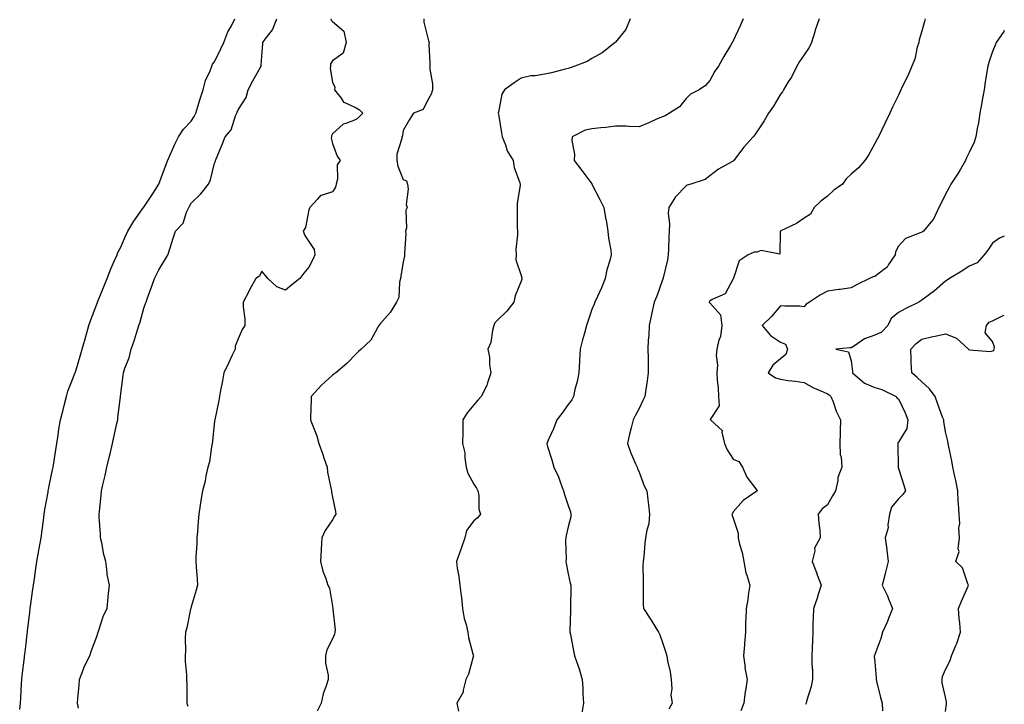
# Model space of a CAD drawing. Units: inches. Extents: x 868163 to 870803, y 7274138 to 7276778.
# Drawn here: x 870385 to 870803, y 7275411 to 7275702 of the extents above; entities that cross this region are included whole.
import ezdxf

# ---------------------------------------------------------------- set-up
doc = ezdxf.new("R2010")
doc.units = ezdxf.units.IN
doc.header["$MEASUREMENT"] = 0
doc.layers.add('Contour_86817274', color=7, linetype='Continuous', true_color=0x989889)

msp = doc.modelspace()

# ---------------------------------------------------------------- linework, layer by layer
at = {"layer": 'Contour_86817274'}
for points in [[(870385.35, 7275409.22, 3352), (870385.64, 7275411.92, 3352), (870385.85, 7275414.13, 3352), (870386.13, 7275420.01, 3352), (870386.3, 7275421.92, 3352), (870386.45, 7275423.52, 3352), (870387.37, 7275431.25, 3352), (870387.44, 7275431.92, 3352), (870387.5, 7275432.48, 3352), (870388.05, 7275437.02, 3352), (870388.57, 7275441.39, 3352), (870388.64, 7275441.92, 3352), (870388.72, 7275442.58, 3352), (870389.64, 7275450.33, 3352), (870389.83, 7275451.92, 3352), (870390.11, 7275453.98, 3352), (870390.82, 7275459.15, 3352), (870391.2, 7275461.92, 3352), (870391.73, 7275465.6, 3352), (870392.08, 7275467.9, 3352), (870392.65, 7275471.92, 3352), (870393.42, 7275476.55, 3352), (870393.61, 7275477.48, 3352), (870394.39, 7275481.92, 3352), (870394.82, 7275485.15, 3352), (870395.39, 7275489.25, 3352), (870395.74, 7275491.92, 3352), (870396.08, 7275493.89, 3352), (870397.37, 7275501.25, 3352), (870397.49, 7275501.92, 3352), (870397.57, 7275502.4, 3352), (870398.05, 7275504.69, 3352), (870399.25, 7275510.72, 3352), (870399.54, 7275511.92, 3352), (870399.81, 7275513.68, 3352), (870400.66, 7275519.31, 3352), (870401.06, 7275521.92, 3352), (870401.66, 7275525.53, 3352), (870402.01, 7275527.96, 3352), (870402.72, 7275531.92, 3352), (870403.76, 7275536.21, 3352), (870404.23, 7275538.1, 3352), (870405.17, 7275541.92, 3352), (870405.83, 7275544.14, 3352), (870408.05, 7275549.74, 3352), (870408.66, 7275551.3, 3352), (870408.9, 7275551.92, 3352), (870409.25, 7275553.12, 3352), (870410.99, 7275558.98, 3352), (870411.85, 7275561.92, 3352), (870413.22, 7275566.74, 3352), (870413.37, 7275567.24, 3352), (870414.74, 7275571.92, 3352), (870415.54, 7275574.43, 3352), (870418.05, 7275580.94, 3352), (870418.31, 7275581.66, 3352), (870418.4, 7275581.92, 3352), (870418.64, 7275582.51, 3352), (870421.23, 7275588.74, 3352), (870422.45, 7275591.92, 3352), (870424.03, 7275595.94, 3352), (870425.6, 7275599.47, 3352), (870426.63, 7275601.92, 3352), (870427.05, 7275602.93, 3352), (870428.05, 7275604.85, 3352), (870430.18, 7275609.79, 3352), (870431.29, 7275611.92, 3352), (870433.79, 7275616.18, 3352), (870437.49, 7275621.36, 3352), (870437.88, 7275621.92, 3352), (870437.94, 7275622.03, 3352), (870438.05, 7275622.15, 3352), (870441.9, 7275628.07, 3352), (870444.35, 7275631.92, 3352), (870445.33, 7275634.63, 3352), (870448.05, 7275641.7, 3352), (870448.11, 7275641.86, 3352), (870448.13, 7275641.92, 3352), (870448.19, 7275642.07, 3352), (870451.17, 7275648.8, 3352), (870452.78, 7275651.92, 3352), (870454.77, 7275655.2, 3352), (870458.05, 7275658.58, 3352), (870459.35, 7275660.62, 3352), (870460.06, 7275661.92, 3352), (870460.95, 7275664.82, 3352), (870461.87, 7275668.1, 3352), (870463.12, 7275671.92, 3352), (870464.1, 7275675.87, 3352), (870466.12, 7275679.99, 3352), (870466.83, 7275681.92, 3352), (870467.16, 7275682.81, 3352), (870468.05, 7275683.8, 3352), (870470.7, 7275689.27, 3352), (870471.96, 7275691.92, 3352), (870473.57, 7275696.4, 3352), (870475.15, 7275699.02, 3352), (870476.65, 7275701.92, 3352)], [(870410.23, 7275409.74, 3351), (870409.94, 7275411.92, 3351), (870410.03, 7275413.9, 3351), (870410.58, 7275419.39, 3351), (870410.68, 7275421.92, 3351), (870412.4, 7275426.27, 3351), (870412.72, 7275427.25, 3351), (870415.05, 7275431.92, 3351), (870415.85, 7275434.12, 3351), (870418.05, 7275440.06, 3351), (870418.44, 7275441.53, 3351), (870418.6, 7275441.92, 3351), (870418.96, 7275442.83, 3351), (870420.97, 7275449, 3351), (870422.41, 7275451.92, 3351), (870422.9, 7275456.77, 3351), (870422.91, 7275457.07, 3351), (870423.49, 7275461.92, 3351), (870422.5, 7275466.37, 3351), (870422.51, 7275467.46, 3351), (870421.84, 7275471.92, 3351), (870421.06, 7275474.93, 3351), (870420.18, 7275479.78, 3351), (870419.69, 7275481.92, 3351), (870419.68, 7275483.55, 3351), (870419.1, 7275490.88, 3351), (870419.09, 7275491.92, 3351), (870419.2, 7275493.06, 3351), (870419.92, 7275500.05, 3351), (870420.08, 7275501.92, 3351), (870420.61, 7275504.48, 3351), (870421.63, 7275508.34, 3351), (870422.27, 7275511.92, 3351), (870423.46, 7275516.51, 3351), (870423.66, 7275517.53, 3351), (870424.69, 7275521.92, 3351), (870425.34, 7275524.63, 3351), (870426.6, 7275530.47, 3351), (870426.94, 7275531.92, 3351), (870427.05, 7275532.92, 3351), (870428.05, 7275541.72, 3351), (870428.07, 7275541.9, 3351), (870428.08, 7275541.95, 3351), (870429.2, 7275550.77, 3351), (870429.37, 7275551.92, 3351), (870429.96, 7275553.82, 3351), (870431.72, 7275558.25, 3351), (870432.59, 7275561.92, 3351), (870434.06, 7275565.9, 3351), (870434.86, 7275568.73, 3351), (870435.89, 7275571.92, 3351), (870436.45, 7275573.52, 3351), (870438.05, 7275579.37, 3351), (870438.7, 7275581.27, 3351), (870438.93, 7275581.92, 3351), (870439.41, 7275583.28, 3351), (870441.34, 7275588.63, 3351), (870442.48, 7275591.92, 3351), (870444.39, 7275595.58, 3351), (870448.05, 7275601.65, 3351), (870448.17, 7275601.8, 3351), (870448.24, 7275601.92, 3351), (870448.33, 7275602.2, 3351), (870450.54, 7275609.43, 3351), (870451.39, 7275611.92, 3351), (870454.64, 7275615.33, 3351), (870456.17, 7275620.05, 3351), (870457.09, 7275621.92, 3351), (870457.43, 7275622.55, 3351), (870458.05, 7275623.86, 3351), (870462.24, 7275627.73, 3351), (870465.4, 7275631.92, 3351), (870466.3, 7275633.67, 3351), (870468.05, 7275640.76, 3351), (870468.37, 7275641.6, 3351), (870468.45, 7275641.92, 3351), (870468.71, 7275642.58, 3351), (870471.24, 7275648.73, 3351), (870472.47, 7275651.92, 3351), (870475.05, 7275654.93, 3351), (870476.92, 7275660.79, 3351), (870477.45, 7275661.92, 3351), (870477.63, 7275662.34, 3351), (870478.05, 7275663.4, 3351), (870481.4, 7275668.57, 3351), (870482.26, 7275671.92, 3351), (870484.26, 7275675.71, 3351), (870487.35, 7275681.22, 3351), (870487.74, 7275681.92, 3351), (870487.83, 7275682.14, 3351), (870488.05, 7275686.15, 3351), (870488.45, 7275691.52, 3351), (870488.45, 7275691.92, 3351), (870489.45, 7275693.33, 3351), (870492.64, 7275697.33, 3351), (870494.43, 7275701.92, 3351)], [(870517.28, 7275701.92, 3350), (870517.49, 7275701.35, 3350), (870518.05, 7275700.87, 3350), (870522.83, 7275696.71, 3350), (870523.88, 7275691.92, 3350), (870522.49, 7275687.48, 3350), (870518.05, 7275684.15, 3350), (870517.12, 7275682.86, 3350), (870517.14, 7275681.92, 3350), (870517.06, 7275680.92, 3350), (870518.05, 7275675.05, 3350), (870519.05, 7275672.93, 3350), (870518.89, 7275671.92, 3350), (870521.67, 7275668.3, 3350), (870522.7, 7275666.57, 3350), (870523.56, 7275666.4, 3350), (870528.05, 7275664.24, 3350), (870529.45, 7275663.32, 3350), (870530.88, 7275661.92, 3350), (870529.46, 7275660.5, 3350), (870528.05, 7275659.34, 3350), (870523.67, 7275657.55, 3350), (870522.63, 7275657.34, 3350), (870518.05, 7275653.21, 3350), (870517.65, 7275652.32, 3350), (870517.61, 7275651.92, 3350), (870517.45, 7275651.31, 3350), (870518.05, 7275649.08, 3350), (870519.95, 7275643.81, 3350), (870521.24, 7275641.92, 3350), (870519.95, 7275640.03, 3350), (870520.12, 7275633.99, 3350), (870519.55, 7275631.92, 3350), (870519.3, 7275630.67, 3350), (870518.05, 7275628.57, 3350), (870513.19, 7275627.06, 3350), (870512.88, 7275627.1, 3350), (870511.64, 7275625.51, 3350), (870508.41, 7275621.92, 3350), (870508.34, 7275621.64, 3350), (870508.05, 7275621.04, 3350), (870506.52, 7275613.44, 3350), (870505.57, 7275611.92, 3350), (870506.31, 7275610.18, 3350), (870508.05, 7275607.57, 3350), (870510.31, 7275604.19, 3350), (870510.6, 7275601.92, 3350), (870509.77, 7275600.2, 3350), (870508.05, 7275596.73, 3350), (870505.85, 7275594.12, 3350), (870504.17, 7275591.92, 3350), (870500.8, 7275589.18, 3350), (870498.05, 7275587, 3350), (870494.43, 7275588.3, 3350), (870490.65, 7275591.92, 3350), (870489.44, 7275593.31, 3350), (870488.05, 7275594.94, 3350), (870487.07, 7275592.9, 3350), (870485.49, 7275591.92, 3350), (870482.87, 7275587.11, 3350), (870482.48, 7275586.35, 3350), (870480.19, 7275581.92, 3350), (870480.11, 7275579.87, 3350), (870480.91, 7275574.77, 3350), (870480.82, 7275571.92, 3350), (870479.77, 7275570.2, 3350), (870478.05, 7275566.3, 3350), (870476.73, 7275563.24, 3350), (870476.7, 7275561.92, 3350), (870475.51, 7275559.38, 3350), (870473.96, 7275556.01, 3350), (870472, 7275551.92, 3350), (870471.44, 7275548.52, 3350), (870470.55, 7275544.42, 3350), (870470.1, 7275541.92, 3350), (870469.82, 7275540.15, 3350), (870468.11, 7275531.98, 3350), (870468.1, 7275531.92, 3350), (870468.09, 7275531.88, 3350), (870468.05, 7275531.5, 3350), (870467.09, 7275522.88, 3350), (870467, 7275521.92, 3350), (870466.69, 7275520.55, 3350), (870465.81, 7275514.16, 3350), (870465.17, 7275511.92, 3350), (870464.33, 7275508.21, 3350), (870463.97, 7275506, 3350), (870462.9, 7275501.92, 3350), (870462.21, 7275497.75, 3350), (870461.97, 7275495.84, 3350), (870461.37, 7275491.92, 3350), (870461.12, 7275488.85, 3350), (870460.74, 7275484.62, 3350), (870460.52, 7275481.92, 3350), (870460.54, 7275479.43, 3350), (870460.01, 7275473.87, 3350), (870460.03, 7275471.92, 3350), (870460.25, 7275469.71, 3350), (870460.57, 7275464.44, 3350), (870460.84, 7275461.92, 3350), (870460.21, 7275459.76, 3350), (870458.05, 7275452.69, 3350), (870457.93, 7275452.05, 3350), (870457.9, 7275451.92, 3350), (870457.86, 7275451.72, 3350), (870456.2, 7275443.78, 3350), (870455.74, 7275441.92, 3350), (870455.55, 7275439.41, 3350), (870455.71, 7275434.25, 3350), (870455.48, 7275431.92, 3350), (870455.59, 7275429.46, 3350), (870456.07, 7275423.9, 3350), (870456.17, 7275421.92, 3350), (870456.22, 7275420.09, 3350), (870456.24, 7275413.73, 3350), (870456.29, 7275411.92, 3350), (870456.73, 7275410.6, 3350)], [(870556.77, 7275701.92, 3349), (870556.75, 7275700.62, 3349), (870558.05, 7275695.43, 3349), (870558.75, 7275692.62, 3349), (870558.97, 7275691.92, 3349), (870558.95, 7275691.02, 3349), (870559.38, 7275683.25, 3349), (870559.36, 7275681.92, 3349), (870559.38, 7275680.58, 3349), (870560.48, 7275674.35, 3349), (870560.51, 7275671.92, 3349), (870559.86, 7275670.1, 3349), (870558.05, 7275666.74, 3349), (870556.48, 7275663.48, 3349), (870552.35, 7275661.92, 3349), (870550.65, 7275659.32, 3349), (870548.05, 7275654.68, 3349), (870547.66, 7275652.31, 3349), (870547.41, 7275651.92, 3349), (870547.42, 7275651.29, 3349), (870545.37, 7275644.6, 3349), (870545.39, 7275641.92, 3349), (870545.69, 7275639.56, 3349), (870548.05, 7275633.84, 3349), (870549.36, 7275633.23, 3349), (870549.87, 7275631.92, 3349), (870550.2, 7275629.77, 3349), (870549.34, 7275623.21, 3349), (870549.72, 7275621.92, 3349), (870549.11, 7275620.87, 3349), (870549.42, 7275613.29, 3349), (870549.07, 7275611.92, 3349), (870549.09, 7275610.88, 3349), (870548.62, 7275602.5, 3349), (870548.64, 7275601.92, 3349), (870548.59, 7275601.38, 3349), (870548.05, 7275598.96, 3349), (870547.08, 7275592.9, 3349), (870546.92, 7275591.92, 3349), (870546.52, 7275590.39, 3349), (870546.13, 7275583.83, 3349), (870545.23, 7275581.92, 3349), (870542.53, 7275577.45, 3349), (870538.05, 7275572.48, 3349), (870537.83, 7275572.14, 3349), (870537.73, 7275571.92, 3349), (870537.16, 7275571.03, 3349), (870534.29, 7275565.68, 3349), (870530.18, 7275561.92, 3349), (870529.04, 7275560.93, 3349), (870528.05, 7275559.9, 3349), (870524.08, 7275555.88, 3349), (870519.47, 7275551.92, 3349), (870518.64, 7275551.32, 3349), (870518.05, 7275550.84, 3349), (870513.32, 7275546.65, 3349), (870509.05, 7275541.92, 3349), (870509.03, 7275540.94, 3349), (870508.76, 7275532.63, 3349), (870508.74, 7275531.92, 3349), (870509.1, 7275530.88, 3349), (870511.35, 7275525.22, 3349), (870512.28, 7275521.92, 3349), (870513.76, 7275517.63, 3349), (870514.57, 7275515.4, 3349), (870515.81, 7275511.92, 3349), (870515.92, 7275509.79, 3349), (870517.54, 7275502.43, 3349), (870517.58, 7275501.92, 3349), (870517.59, 7275501.46, 3349), (870518.05, 7275499.19, 3349), (870519.3, 7275493.17, 3349), (870519.41, 7275491.92, 3349), (870518.83, 7275491.14, 3349), (870518.05, 7275489.63, 3349), (870514.95, 7275485.03, 3349), (870513.5, 7275481.92, 3349), (870513.24, 7275477.11, 3349), (870513.17, 7275476.8, 3349), (870513, 7275471.92, 3349), (870513.97, 7275467.85, 3349), (870515.23, 7275464.74, 3349), (870516.11, 7275461.92, 3349), (870516.72, 7275460.59, 3349), (870518.05, 7275452.98, 3349), (870518.2, 7275452.07, 3349), (870518.24, 7275451.92, 3349), (870518.2, 7275451.76, 3349), (870519.12, 7275442.99, 3349), (870518.98, 7275441.92, 3349), (870518.89, 7275441.08, 3349), (870518.05, 7275439.19, 3349), (870515.57, 7275434.4, 3349), (870515.11, 7275431.92, 3349), (870515, 7275428.86, 3349), (870516.25, 7275423.72, 3349), (870516.13, 7275421.92, 3349), (870515.33, 7275419.21, 3349), (870514.1, 7275415.88, 3349), (870513.18, 7275411.92, 3349), (870511.55, 7275408.42, 3349)], [(870644.33, 7275701.92, 3348), (870642.51, 7275697.46, 3348), (870638.05, 7275692.03, 3348), (870638.01, 7275691.96, 3348), (870637.97, 7275691.92, 3348), (870632.48, 7275687.49, 3348), (870628.05, 7275685.09, 3348), (870626.03, 7275683.94, 3348), (870620.76, 7275681.92, 3348), (870618.83, 7275681.14, 3348), (870618.05, 7275680.9, 3348), (870616.75, 7275680.62, 3348), (870610.9, 7275679.08, 3348), (870608.05, 7275678.53, 3348), (870603.97, 7275677.84, 3348), (870602.16, 7275677.81, 3348), (870598.05, 7275676.82, 3348), (870595.11, 7275674.86, 3348), (870591, 7275671.92, 3348), (870589.87, 7275670.09, 3348), (870588.5, 7275662.37, 3348), (870588.34, 7275661.92, 3348), (870588.4, 7275661.57, 3348), (870589.71, 7275653.58, 3348), (870589.97, 7275651.92, 3348), (870591.37, 7275648.6, 3348), (870592.19, 7275646.06, 3348), (870594.65, 7275641.92, 3348), (870595.06, 7275638.93, 3348), (870597.49, 7275632.48, 3348), (870597.61, 7275631.92, 3348), (870597.6, 7275631.47, 3348), (870596.33, 7275623.64, 3348), (870596.32, 7275621.92, 3348), (870596.43, 7275620.3, 3348), (870596.42, 7275613.55, 3348), (870596.53, 7275611.92, 3348), (870596.57, 7275610.45, 3348), (870595.84, 7275604.13, 3348), (870595.91, 7275601.92, 3348), (870595.87, 7275599.74, 3348), (870598.05, 7275593.1, 3348), (870598.36, 7275592.22, 3348), (870598.4, 7275591.92, 3348), (870598.35, 7275591.63, 3348), (870598.05, 7275590.73, 3348), (870595.45, 7275584.52, 3348), (870594.89, 7275581.92, 3348), (870592, 7275577.97, 3348), (870588.05, 7275574.24, 3348), (870586.86, 7275573.11, 3348), (870586.54, 7275571.92, 3348), (870585.94, 7275569.81, 3348), (870585.14, 7275564.82, 3348), (870583.96, 7275561.92, 3348), (870584.64, 7275558.51, 3348), (870584.7, 7275555.27, 3348), (870585.2, 7275551.92, 3348), (870583.73, 7275547.59, 3348), (870583.49, 7275546.48, 3348), (870581.14, 7275541.92, 3348), (870579.64, 7275540.33, 3348), (870578.05, 7275538.27, 3348), (870575.09, 7275534.88, 3348), (870573.27, 7275531.92, 3348), (870573.25, 7275527.12, 3348), (870573.25, 7275526.72, 3348), (870573.23, 7275521.92, 3348), (870574.1, 7275517.97, 3348), (870574.16, 7275515.81, 3348), (870574.78, 7275511.92, 3348), (870575.48, 7275509.35, 3348), (870578.05, 7275504.64, 3348), (870579.14, 7275503, 3348), (870579.73, 7275501.92, 3348), (870580.11, 7275499.86, 3348), (870580.16, 7275494.03, 3348), (870580.76, 7275491.92, 3348), (870579.48, 7275490.48, 3348), (870578.05, 7275489.13, 3348), (870574.9, 7275485.07, 3348), (870574.13, 7275481.92, 3348), (870572.55, 7275477.42, 3348), (870571.98, 7275475.85, 3348), (870570.57, 7275471.92, 3348), (870570.94, 7275469.03, 3348), (870571.66, 7275465.53, 3348), (870572.04, 7275461.92, 3348), (870572.6, 7275457.37, 3348), (870572.74, 7275456.61, 3348), (870573.23, 7275451.92, 3348), (870573.83, 7275447.7, 3348), (870574.77, 7275445.2, 3348), (870575.46, 7275441.92, 3348), (870575.78, 7275439.65, 3348), (870577.76, 7275432.21, 3348), (870577.81, 7275431.92, 3348), (870577.68, 7275431.55, 3348), (870575.78, 7275424.2, 3348), (870574.66, 7275421.92, 3348), (870573.47, 7275417.34, 3348), (870573.5, 7275416.47, 3348), (870570.74, 7275411.92, 3348), (870571.46, 7275408.5, 3348)], [(870692.23, 7275701.92, 3347), (870690.9, 7275699.07, 3347), (870688.05, 7275692.66, 3347), (870687.78, 7275692.19, 3347), (870687.53, 7275691.92, 3347), (870686.81, 7275690.68, 3347), (870684.02, 7275685.94, 3347), (870681.72, 7275681.92, 3347), (870680.22, 7275679.75, 3347), (870678.05, 7275675.88, 3347), (870676.23, 7275673.74, 3347), (870673.56, 7275671.92, 3347), (870669.88, 7275670.08, 3347), (870668.05, 7275668.23, 3347), (870665.26, 7275664.71, 3347), (870661.03, 7275661.92, 3347), (870659.09, 7275660.88, 3347), (870658.05, 7275660.49, 3347), (870655.53, 7275659.4, 3347), (870652.16, 7275657.82, 3347), (870648.05, 7275656.24, 3347), (870643.7, 7275656.27, 3347), (870642.57, 7275656.44, 3347), (870638.05, 7275656.46, 3347), (870634.02, 7275655.95, 3347), (870631.9, 7275655.77, 3347), (870628.05, 7275655.31, 3347), (870625.25, 7275654.71, 3347), (870619.73, 7275651.92, 3347), (870619.56, 7275650.41, 3347), (870620.67, 7275644.54, 3347), (870620.5, 7275641.92, 3347), (870623.82, 7275637.69, 3347), (870628.05, 7275631.95, 3347), (870628.07, 7275631.92, 3347), (870628.09, 7275631.88, 3347), (870631.44, 7275625.31, 3347), (870633.14, 7275621.92, 3347), (870633.78, 7275617.64, 3347), (870634.19, 7275615.78, 3347), (870634.85, 7275611.92, 3347), (870635.13, 7275609, 3347), (870636.04, 7275603.92, 3347), (870636.27, 7275601.92, 3347), (870635.69, 7275599.56, 3347), (870634.38, 7275595.58, 3347), (870633.68, 7275591.92, 3347), (870632.1, 7275587.87, 3347), (870630.39, 7275584.26, 3347), (870629.37, 7275581.92, 3347), (870628.96, 7275581.01, 3347), (870628.05, 7275578.75, 3347), (870626.35, 7275573.62, 3347), (870625.74, 7275571.92, 3347), (870624.9, 7275568.78, 3347), (870624.11, 7275565.86, 3347), (870623.08, 7275561.92, 3347), (870622.82, 7275557.15, 3347), (870622.82, 7275556.7, 3347), (870622.59, 7275551.92, 3347), (870621.8, 7275548.17, 3347), (870620.89, 7275544.76, 3347), (870620.23, 7275541.92, 3347), (870619.52, 7275540.45, 3347), (870618.05, 7275538.41, 3347), (870615.29, 7275534.68, 3347), (870613.21, 7275531.92, 3347), (870611.82, 7275528.15, 3347), (870609.54, 7275523.41, 3347), (870608.9, 7275521.92, 3347), (870609.25, 7275520.72, 3347), (870611.14, 7275515.02, 3347), (870611.96, 7275511.92, 3347), (870613.91, 7275507.78, 3347), (870614.69, 7275505.28, 3347), (870615.97, 7275501.92, 3347), (870616.38, 7275500.25, 3347), (870618.05, 7275495.7, 3347), (870619.04, 7275492.91, 3347), (870619.19, 7275491.92, 3347), (870619.09, 7275490.88, 3347), (870618.05, 7275486.58, 3347), (870617.11, 7275482.87, 3347), (870617, 7275481.92, 3347), (870616.9, 7275480.78, 3347), (870617.12, 7275472.85, 3347), (870617.03, 7275471.92, 3347), (870617.16, 7275471.03, 3347), (870618.05, 7275466.68, 3347), (870618.87, 7275462.74, 3347), (870619.09, 7275461.92, 3347), (870619.07, 7275460.9, 3347), (870618.94, 7275452.81, 3347), (870618.92, 7275451.92, 3347), (870618.93, 7275451.04, 3347), (870618.77, 7275442.63, 3347), (870618.77, 7275441.92, 3347), (870618.96, 7275441.01, 3347), (870620.21, 7275434.09, 3347), (870620.67, 7275431.92, 3347), (870622.03, 7275427.95, 3347), (870622.6, 7275426.47, 3347), (870623.93, 7275421.92, 3347), (870624.28, 7275418.15, 3347), (870624.19, 7275415.78, 3347), (870624.46, 7275411.92, 3347), (870623.81, 7275407.68, 3347)], [(870724.4, 7275701.92, 3346), (870722.82, 7275697.15, 3346), (870722.64, 7275696.51, 3346), (870721.24, 7275691.92, 3346), (870720.19, 7275689.78, 3346), (870718.05, 7275686.75, 3346), (870716.14, 7275683.83, 3346), (870715.04, 7275681.92, 3346), (870712.69, 7275677.28, 3346), (870711.38, 7275675.25, 3346), (870709.35, 7275671.92, 3346), (870708.88, 7275671.09, 3346), (870708.05, 7275670, 3346), (870705.09, 7275664.88, 3346), (870702.97, 7275661.92, 3346), (870701.19, 7275658.79, 3346), (870698.05, 7275654, 3346), (870697.22, 7275652.75, 3346), (870696.41, 7275651.92, 3346), (870692.48, 7275647.5, 3346), (870688.97, 7275642.84, 3346), (870688.26, 7275641.92, 3346), (870688.18, 7275641.78, 3346), (870688.05, 7275641.69, 3346), (870687.47, 7275641.33, 3346), (870681.8, 7275638.17, 3346), (870678.05, 7275635.37, 3346), (870676.1, 7275633.87, 3346), (870670.01, 7275631.92, 3346), (870668.5, 7275631.47, 3346), (870668.05, 7275631.2, 3346), (870663.48, 7275626.49, 3346), (870660.7, 7275621.92, 3346), (870660.44, 7275619.53, 3346), (870661, 7275614.87, 3346), (870660.79, 7275611.92, 3346), (870660.63, 7275609.34, 3346), (870660.6, 7275604.47, 3346), (870660.45, 7275601.92, 3346), (870660.15, 7275599.82, 3346), (870658.32, 7275592.19, 3346), (870658.28, 7275591.92, 3346), (870658.22, 7275591.74, 3346), (870658.05, 7275591.28, 3346), (870655.61, 7275584.36, 3346), (870654.52, 7275581.92, 3346), (870653.46, 7275577.33, 3346), (870653.28, 7275576.69, 3346), (870652.31, 7275571.92, 3346), (870652.25, 7275567.72, 3346), (870651.93, 7275565.8, 3346), (870651.86, 7275561.92, 3346), (870651.87, 7275558.1, 3346), (870651.92, 7275555.8, 3346), (870651.94, 7275551.92, 3346), (870651.45, 7275548.51, 3346), (870650.9, 7275544.77, 3346), (870650.48, 7275541.92, 3346), (870649.74, 7275540.23, 3346), (870648.05, 7275536.71, 3346), (870646.37, 7275533.6, 3346), (870645.54, 7275531.92, 3346), (870644.75, 7275528.62, 3346), (870644.02, 7275525.95, 3346), (870643.15, 7275521.92, 3346), (870644.38, 7275518.25, 3346), (870646.62, 7275513.35, 3346), (870647.2, 7275511.92, 3346), (870647.43, 7275511.3, 3346), (870648.05, 7275509.76, 3346), (870650.17, 7275504.04, 3346), (870651.35, 7275501.92, 3346), (870651.8, 7275498.17, 3346), (870652.07, 7275495.93, 3346), (870652.55, 7275491.92, 3346), (870652.15, 7275487.82, 3346), (870651.33, 7275485.2, 3346), (870650.86, 7275481.92, 3346), (870650.45, 7275479.52, 3346), (870650.12, 7275473.99, 3346), (870649.83, 7275471.92, 3346), (870649.72, 7275470.25, 3346), (870649.88, 7275463.76, 3346), (870649.77, 7275461.92, 3346), (870649.81, 7275460.15, 3346), (870649.86, 7275453.73, 3346), (870649.9, 7275451.92, 3346), (870653.18, 7275447.06, 3346), (870653.59, 7275446.37, 3346), (870656.35, 7275441.92, 3346), (870656.94, 7275440.81, 3346), (870658.05, 7275437.52, 3346), (870659.48, 7275433.35, 3346), (870659.91, 7275431.92, 3346), (870660.2, 7275429.76, 3346), (870661.31, 7275425.17, 3346), (870661.66, 7275421.92, 3346), (870662.02, 7275417.96, 3346), (870661.52, 7275415.39, 3346), (870662.13, 7275411.92, 3346), (870660.68, 7275409.29, 3346)], [(870769.5, 7275701.92, 3345), (870769.19, 7275700.78, 3345), (870768.05, 7275696.75, 3345), (870766.93, 7275693.04, 3345), (870766.68, 7275691.92, 3345), (870766.06, 7275689.93, 3345), (870765.08, 7275684.9, 3345), (870763.76, 7275681.92, 3345), (870762.11, 7275677.86, 3345), (870760.1, 7275673.97, 3345), (870759.12, 7275671.92, 3345), (870758.78, 7275671.2, 3345), (870758.05, 7275669.64, 3345), (870755.52, 7275664.45, 3345), (870754.38, 7275661.92, 3345), (870752.33, 7275657.63, 3345), (870751.01, 7275654.88, 3345), (870749.59, 7275651.92, 3345), (870749.03, 7275650.94, 3345), (870748.05, 7275649.05, 3345), (870745.53, 7275644.44, 3345), (870743.86, 7275641.92, 3345), (870741.15, 7275638.82, 3345), (870738.05, 7275636.06, 3345), (870735.85, 7275634.13, 3345), (870734.3, 7275631.92, 3345), (870730.7, 7275629.27, 3345), (870728.05, 7275626.77, 3345), (870725.24, 7275624.72, 3345), (870722.37, 7275621.92, 3345), (870720.74, 7275619.22, 3345), (870718.05, 7275617.4, 3345), (870714.81, 7275615.16, 3345), (870708.15, 7275612.03, 3345), (870708.05, 7275611.97, 3345), (870708.03, 7275611.94, 3345), (870708.02, 7275611.92, 3345), (870707.98, 7275611.85, 3345), (870707.73, 7275602.24, 3345), (870699.92, 7275603.79, 3345), (870698.05, 7275603.05, 3345), (870696.9, 7275603.06, 3345), (870694.41, 7275601.92, 3345), (870690.53, 7275599.44, 3345), (870688.15, 7275592.03, 3345), (870688.1, 7275591.92, 3345), (870688.09, 7275591.88, 3345), (870688.05, 7275591.71, 3345), (870684.63, 7275585.34, 3345), (870679.08, 7275582.95, 3345), (870678.05, 7275582.31, 3345), (870677.89, 7275582.08, 3345), (870677.82, 7275581.92, 3345), (870677.86, 7275581.72, 3345), (870678.05, 7275581.53, 3345), (870682.65, 7275576.53, 3345), (870683.16, 7275571.92, 3345), (870682.64, 7275567.33, 3345), (870681.87, 7275565.75, 3345), (870681.01, 7275561.92, 3345), (870680.72, 7275559.25, 3345), (870681.29, 7275555.15, 3345), (870681.06, 7275551.92, 3345), (870681.22, 7275548.75, 3345), (870681.67, 7275545.54, 3345), (870681.83, 7275541.92, 3345), (870682.02, 7275537.96, 3345), (870678.27, 7275532.14, 3345), (870678.34, 7275531.92, 3345), (870683.42, 7275527.29, 3345), (870683.24, 7275526.72, 3345), (870684.27, 7275521.92, 3345), (870685.42, 7275519.29, 3345), (870688.05, 7275515.33, 3345), (870690.37, 7275514.24, 3345), (870691.96, 7275511.92, 3345), (870693.79, 7275507.65, 3345), (870698.05, 7275502.13, 3345), (870698.1, 7275501.97, 3345), (870698.1, 7275501.92, 3345), (870698.1, 7275501.87, 3345), (870698.05, 7275501.8, 3345), (870697.62, 7275501.49, 3345), (870692.17, 7275497.8, 3345), (870688.05, 7275493.03, 3345), (870687.65, 7275492.32, 3345), (870687.45, 7275491.92, 3345), (870687.54, 7275491.41, 3345), (870688.05, 7275490.34, 3345), (870690.1, 7275483.97, 3345), (870690.08, 7275481.92, 3345), (870690.65, 7275479.32, 3345), (870691.8, 7275475.67, 3345), (870692.45, 7275471.92, 3345), (870693.31, 7275467.18, 3345), (870693.81, 7275466.16, 3345), (870695.12, 7275461.92, 3345), (870694.56, 7275458.42, 3345), (870694.15, 7275455.82, 3345), (870693.52, 7275451.92, 3345), (870693.39, 7275447.26, 3345), (870693.29, 7275446.69, 3345), (870693.2, 7275441.92, 3345), (870692.77, 7275437.2, 3345), (870692.75, 7275436.63, 3345), (870692.38, 7275431.92, 3345), (870693.01, 7275426.96, 3345), (870693, 7275426.87, 3345), (870693.96, 7275421.92, 3345), (870693.16, 7275417.03, 3345), (870693.11, 7275416.85, 3345), (870692.47, 7275411.92, 3345), (870691.31, 7275408.66, 3345)], [(870803, 7275696.99, 3344), (870802.99, 7275696.98, 3344), (870802.75, 7275696.63, 3344), (870799.6, 7275691.92, 3344), (870799.11, 7275690.86, 3344), (870798.05, 7275688.13, 3344), (870796.45, 7275683.52, 3344), (870795.99, 7275681.92, 3344), (870795.64, 7275679.51, 3344), (870794.9, 7275675.07, 3344), (870794.45, 7275671.92, 3344), (870793.65, 7275667.53, 3344), (870793.45, 7275666.52, 3344), (870792.65, 7275661.92, 3344), (870792.03, 7275657.94, 3344), (870791.55, 7275655.42, 3344), (870790.96, 7275651.92, 3344), (870790.22, 7275649.75, 3344), (870788.05, 7275645.36, 3344), (870786.97, 7275642.99, 3344), (870786.56, 7275641.92, 3344), (870784.42, 7275638.3, 3344), (870783.43, 7275636.54, 3344), (870780.38, 7275631.92, 3344), (870779.55, 7275630.42, 3344), (870778.05, 7275627.64, 3344), (870776.17, 7275623.8, 3344), (870775.22, 7275621.92, 3344), (870772.98, 7275616.99, 3344), (870771.99, 7275615.86, 3344), (870768.76, 7275611.92, 3344), (870768.28, 7275611.69, 3344), (870768.05, 7275611.59, 3344), (870767.34, 7275611.21, 3344), (870761.15, 7275608.81, 3344), (870758.05, 7275605.59, 3344), (870756.78, 7275603.2, 3344), (870756.77, 7275601.92, 3344), (870753.94, 7275597.81, 3344), (870753.29, 7275596.68, 3344), (870751.74, 7275595.61, 3344), (870748.05, 7275592.75, 3344), (870747.31, 7275592.66, 3344), (870745.85, 7275591.92, 3344), (870740.59, 7275589.38, 3344), (870738.05, 7275587.89, 3344), (870733.37, 7275587.24, 3344), (870732.79, 7275587.18, 3344), (870728.05, 7275586.46, 3344), (870725, 7275584.97, 3344), (870720.34, 7275581.92, 3344), (870718.98, 7275580.98, 3344), (870718.05, 7275579.89, 3344), (870716.29, 7275580.16, 3344), (870709.87, 7275580.09, 3344), (870708.05, 7275580.31, 3344), (870704.23, 7275575.74, 3344), (870700.33, 7275571.92, 3344), (870703.84, 7275567.71, 3344), (870708.05, 7275564.91, 3344), (870710.2, 7275564.08, 3344), (870711.09, 7275561.92, 3344), (870710.33, 7275559.63, 3344), (870708.05, 7275557.85, 3344), (870704.85, 7275555.12, 3344), (870702.77, 7275551.92, 3344), (870705.94, 7275549.81, 3344), (870708.05, 7275549.15, 3344), (870711.31, 7275548.66, 3344), (870714.44, 7275548.31, 3344), (870718.05, 7275547.73, 3344), (870721.77, 7275545.64, 3344), (870726.16, 7275543.81, 3344), (870728.05, 7275542.93, 3344), (870728.66, 7275542.53, 3344), (870729.42, 7275541.92, 3344), (870730.34, 7275539.63, 3344), (870731.72, 7275535.59, 3344), (870733.52, 7275531.92, 3344), (870733.39, 7275527.26, 3344), (870733.33, 7275526.64, 3344), (870733.22, 7275521.92, 3344), (870733.38, 7275517.25, 3344), (870733.84, 7275516.13, 3344), (870734.15, 7275511.92, 3344), (870732.41, 7275507.56, 3344), (870732.36, 7275506.23, 3344), (870731.35, 7275501.92, 3344), (870730.19, 7275499.77, 3344), (870728.05, 7275495.87, 3344), (870725.69, 7275494.28, 3344), (870724.09, 7275491.92, 3344), (870724.33, 7275488.2, 3344), (870724.71, 7275485.26, 3344), (870724.96, 7275481.92, 3344), (870722.45, 7275477.52, 3344), (870722.57, 7275476.44, 3344), (870721.56, 7275471.92, 3344), (870723.36, 7275467.23, 3344), (870723.68, 7275466.29, 3344), (870725.26, 7275461.92, 3344), (870724.04, 7275457.91, 3344), (870723.65, 7275456.31, 3344), (870722.06, 7275451.92, 3344), (870721.97, 7275448, 3344), (870721.84, 7275445.71, 3344), (870721.75, 7275441.92, 3344), (870721.63, 7275438.35, 3344), (870721.51, 7275435.38, 3344), (870721.39, 7275431.92, 3344), (870721.39, 7275428.58, 3344), (870721.69, 7275425.56, 3344), (870721.69, 7275421.92, 3344), (870721.08, 7275418.89, 3344), (870719.2, 7275413.06, 3344), (870718.92, 7275411.92, 3344), (870718.67, 7275411.3, 3344)], [(870803, 7275609.8, 3343), (870801.02, 7275608.95, 3343), (870798.05, 7275606.84, 3343), (870796.06, 7275603.91, 3343), (870794.5, 7275601.92, 3343), (870791.51, 7275598.46, 3343), (870788.05, 7275597.05, 3343), (870784.93, 7275595.04, 3343), (870779.74, 7275591.92, 3343), (870778.75, 7275591.22, 3343), (870778.05, 7275590.78, 3343), (870773.34, 7275586.63, 3343), (870771.26, 7275585.12, 3343), (870768.05, 7275582.74, 3343), (870767.55, 7275582.43, 3343), (870766.78, 7275581.92, 3343), (870760.93, 7275579.04, 3343), (870758.05, 7275577.41, 3343), (870755.07, 7275574.9, 3343), (870753.58, 7275571.92, 3343), (870750.86, 7275569.11, 3343), (870748.05, 7275567.82, 3343), (870743.72, 7275566.26, 3343), (870739.43, 7275563.31, 3343), (870738.05, 7275562.49, 3343), (870737.47, 7275562.5, 3343), (870731.52, 7275561.92, 3343), (870736.9, 7275560.77, 3343), (870738.05, 7275556.96, 3343), (870738.56, 7275552.43, 3343), (870738.56, 7275551.92, 3343), (870743.71, 7275547.58, 3343), (870748.05, 7275545.65, 3343), (870751.03, 7275544.9, 3343), (870757.15, 7275541.92, 3343), (870757.43, 7275541.3, 3343), (870758.05, 7275540.81, 3343), (870761, 7275534.87, 3343), (870762.14, 7275531.92, 3343), (870761.69, 7275528.28, 3343), (870758.05, 7275522.47, 3343), (870757.81, 7275522.15, 3343), (870757.8, 7275521.92, 3343), (870757.8, 7275521.67, 3343), (870757.93, 7275512.05, 3343), (870757.92, 7275511.92, 3343), (870757.91, 7275511.78, 3343), (870758.05, 7275511.35, 3343), (870760.45, 7275504.32, 3343), (870761.15, 7275501.92, 3343), (870759.81, 7275500.16, 3343), (870758.05, 7275498.43, 3343), (870755.08, 7275494.89, 3343), (870754.28, 7275491.92, 3343), (870753.61, 7275487.49, 3343), (870753.78, 7275486.19, 3343), (870752.52, 7275481.92, 3343), (870753.17, 7275477.04, 3343), (870753.18, 7275476.78, 3343), (870753.74, 7275471.92, 3343), (870752.63, 7275467.34, 3343), (870752.28, 7275466.15, 3343), (870751.17, 7275461.92, 3343), (870753.46, 7275457.33, 3343), (870753.89, 7275456.08, 3343), (870755.58, 7275451.92, 3343), (870753.89, 7275447.76, 3343), (870753.44, 7275446.53, 3343), (870751.32, 7275441.92, 3343), (870750.65, 7275439.31, 3343), (870748.05, 7275432.55, 3343), (870747.88, 7275432.1, 3343), (870747.85, 7275431.92, 3343), (870747.85, 7275431.72, 3343), (870748.05, 7275429.36, 3343), (870748.66, 7275422.53, 3343), (870748.62, 7275421.92, 3343), (870748.84, 7275421.13, 3343), (870750.43, 7275414.29, 3343), (870751.18, 7275411.92, 3343), (870751.37, 7275408.6, 3343)], [(870778.05, 7275408.33, 3342), (870778.53, 7275411.44, 3342), (870778.51, 7275411.92, 3342), (870778.53, 7275412.41, 3342), (870778.05, 7275414.37, 3342), (870776.63, 7275420.49, 3342), (870776.58, 7275421.92, 3342), (870776.85, 7275423.12, 3342), (870778.05, 7275426.07, 3342), (870780.05, 7275429.92, 3342), (870780.57, 7275431.92, 3342), (870782.47, 7275436.33, 3342), (870782.87, 7275437.11, 3342), (870784.38, 7275441.92, 3342), (870784.08, 7275445.88, 3342), (870783.89, 7275447.76, 3342), (870783.6, 7275451.92, 3342), (870784.88, 7275455.09, 3342), (870787.63, 7275461.5, 3342), (870787.81, 7275461.92, 3342), (870787.56, 7275462.42, 3342), (870785.31, 7275469.19, 3342), (870782.44, 7275471.92, 3342), (870783.86, 7275476.12, 3342), (870783.44, 7275477.31, 3342), (870783.94, 7275481.92, 3342), (870783.74, 7275486.23, 3342), (870784.15, 7275488.01, 3342), (870783.81, 7275491.92, 3342), (870783.6, 7275496.37, 3342), (870783.46, 7275497.33, 3342), (870783.28, 7275501.92, 3342), (870782.39, 7275506.26, 3342), (870782.05, 7275507.92, 3342), (870781.23, 7275511.92, 3342), (870780.69, 7275514.57, 3342), (870779.5, 7275520.47, 3342), (870779.2, 7275521.92, 3342), (870779, 7275522.87, 3342), (870778.05, 7275526.92, 3342), (870777.4, 7275531.28, 3342), (870777.29, 7275531.92, 3342), (870776.85, 7275533.11, 3342), (870774.79, 7275538.66, 3342), (870773.66, 7275541.92, 3342), (870771.22, 7275545.09, 3342), (870768.05, 7275548.07, 3342), (870766.07, 7275549.94, 3342), (870763.72, 7275551.92, 3342), (870763.54, 7275556.43, 3342), (870763.49, 7275557.36, 3342), (870763.31, 7275561.92, 3342), (870765.58, 7275564.39, 3342), (870768.05, 7275566.21, 3342), (870772.67, 7275567.3, 3342), (870773.62, 7275567.49, 3342), (870778.05, 7275568.48, 3342), (870782.68, 7275566.55, 3342), (870787.81, 7275561.92, 3342), (870787.9, 7275561.76, 3342), (870788.05, 7275561.47, 3342), (870788.29, 7275561.68, 3342), (870796.99, 7275560.87, 3342), (870798.05, 7275561.16, 3342), (870798.54, 7275561.43, 3342), (870798.73, 7275561.92, 3342), (870798.88, 7275562.75, 3342), (870798.05, 7275565.16, 3342), (870794.94, 7275568.8, 3342), (870795.46, 7275571.92, 3342), (870796.59, 7275573.38, 3342), (870798.05, 7275573.95, 3342), (870802.24, 7275576.11, 3342), (870803, 7275576.4, 3342)]]:
    msp.add_polyline3d(points, dxfattribs=at)

doc.saveas('drawing.dxf')
